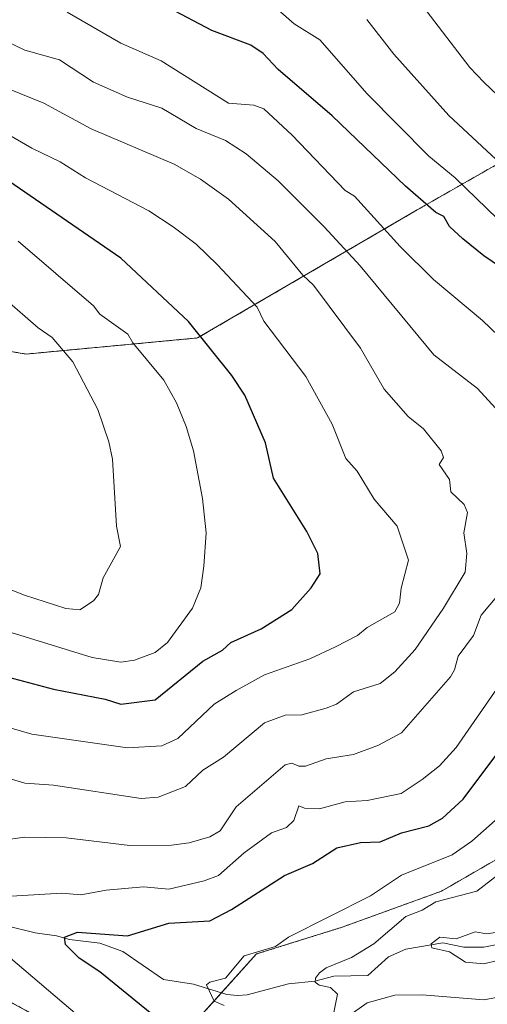
# Model space of a CAD drawing. Units: metres. Extents: x 647985 to 651438, y 4748532 to 4750920.
# Drawn here: x 649863 to 650000, y 4750121 to 4750408 of the extents above; entities that cross this region are included whole.
import ezdxf

# ---------------------------------------------------------------- set-up
doc = ezdxf.new("R2010")
doc.units = ezdxf.units.M
doc.header["$MEASUREMENT"] = 0
doc.linetypes.add('TRAZOS', pattern=[0.75, 0.5, -0.25])
for name, color, linetype, lineweight in [('Arbolado forestal', 92, 'TRAZOS', 0), ('Arbolado forestal CxS', 92, 'Continuous', 0), ('Corriente natural lineal', 142, 'Continuous', 13), ('Curva de nivel maestra', 36, 'Continuous', 30), ('Curva de nivel normal', 36, 'Continuous', 0), ('Pastizal CxS', 92, 'Continuous', 0)]:
    doc.layers.add(name, color=color, linetype=linetype, lineweight=lineweight)

# ---------------------------------------------------------------- blocks, each defined once
blk = doc.blocks.new('*U173')
at = {"layer": 'Curva de nivel normal', "color": 36, "linetype": 'Continuous', "lineweight": 0}
blk.add_polyline3d([(649860.94, 4750186.25, 1015), (649864.89, 4750185.09, 1015), (649873.24, 4750184.55, 1015), (649898.89, 4750180.68, 1015), (649903.76, 4750181.07, 1015), (649911.8, 4750184.2, 1015), (649916.89, 4750188.93, 1015), (649922.89, 4750192.74, 1015), (649934.89, 4750202.78, 1015), (649940.89, 4750205, 1015), (649945.78, 4750205.09, 1015), (649952.89, 4750207.04, 1015), (649955.91, 4750208.2, 1015), (649960.89, 4750211.75, 1015), (649968.65, 4750214.2, 1015), (649972.89, 4750217.6, 1015), (649978.85, 4750224.2, 1015), (649987.11, 4750236.2, 1015), (649993.43, 4750246.74, 1015), (649993.95, 4750252.2, 1015), (649993.1, 4750258.2, 1015), (649994.17, 4750264.2, 1015), (649993.21, 4750266.52, 1015), (649989.29, 4750270.2, 1015), (649988.89, 4750273.8, 1015), (649985.92, 4750278.2, 1015), (649987.14, 4750280.2, 1015), (649986.44, 4750282.2, 1015), (649981.27, 4750288.58, 1015), (649976.79, 4750292.2, 1015), (649969.84, 4750300.2, 1015), (649962.87, 4750312.18, 1015), (649949.17, 4750330.48, 1015), (649946.09, 4750333.4, 1015), (649937.99, 4750343.3, 1015), (649924.37, 4750355.68, 1015), (649916.19, 4750361.5, 1015), (649908.52, 4750365.83, 1015), (649884.26, 4750376.2, 1015), (649870.37, 4750383.68, 1015), (649856.89, 4750389.08, 1015)], dxfattribs=at)
blk = doc.blocks.new('*U175')
at = {"layer": 'Curva de nivel normal', "color": 36, "linetype": 'Continuous', "lineweight": 0}
for points in [[(649892.03, 4750107.34, 1005), (649853.42, 4750140.2, 1005)], [(649860.89, 4750152.1, 1005), (649875.66, 4750152.97, 1005), (649881.25, 4750152.56, 1005), (649888.62, 4750153.93, 1005), (649899.53, 4750154.84, 1005), (649906.89, 4750154.15, 1005), (649917.27, 4750156.58, 1005), (649921.39, 4750158.2, 1005), (649928.89, 4750164.74, 1005), (649936.89, 4750170.64, 1005), (649941.34, 4750172.2, 1005), (649943.39, 4750174.2, 1005), (649944.89, 4750178.49, 1005), (649946.51, 4750177.82, 1005), (649950.89, 4750177.65, 1005), (649958.4, 4750179.71, 1005), (649964.89, 4750180.05, 1005), (649974.81, 4750182.12, 1005), (649980.89, 4750186.2, 1005), (649986, 4750190.2, 1005), (649990.89, 4750195.53, 1005), (650002.89, 4750212.94, 1005)], [(650015.08, 4750304.39, 1005), (649998.55, 4750320.2, 1005), (649984.26, 4750332.2, 1005), (649974.52, 4750341.83, 1005), (649961.17, 4750356.48, 1005), (649958.44, 4750358.2, 1005), (649942.99, 4750374.3, 1005), (649934.7, 4750382.01, 1005), (649931.74, 4750383.05, 1005), (649924.39, 4750383.7, 1005), (649904.67, 4750395.98, 1005), (649892.89, 4750401.21, 1005), (649877.18, 4750410.2, 1005)]]:
    blk.add_polyline3d(points, dxfattribs=at)
blk = doc.blocks.new('*U191')
at = {"layer": 'Curva de nivel normal', "color": 36, "linetype": 'Continuous', "lineweight": 0}
for points in [[(650018.89, 4750137.26, 985), (649998.89, 4750132.34, 985), (649993.55, 4750132.86, 985), (649988.89, 4750135.88, 985), (649983.78, 4750137.09, 985), (649983.53, 4750138.2, 985), (649986.05, 4750140.2, 985), (649990.89, 4750139.66, 985), (649996.39, 4750141.7, 985), (649999.78, 4750141.09, 985), (650002.89, 4750141.6, 985)], [(650008.98, 4750380.29, 985), (649998.89, 4750389.8, 985), (649994.81, 4750394.12, 985), (649973.16, 4750422.47, 985)]]:
    blk.add_polyline3d(points, dxfattribs=at)
blk = doc.blocks.new('*U195')
at = {"layer": 'Curva de nivel normal', "color": 36, "linetype": 'Continuous', "lineweight": 0}
blk.add_polyline3d([(649860.89, 4750201.2, 1020), (649866.89, 4750199.44, 1020), (649894.89, 4750195.48, 1020), (649904.89, 4750196.07, 1020), (649909.53, 4750198.2, 1020), (649920.14, 4750208.2, 1020), (649926.6, 4750212.2, 1020), (649934.89, 4750216.71, 1020), (649948.12, 4750221.43, 1020), (649955.64, 4750224.95, 1020), (649962.07, 4750228.2, 1020), (649964.89, 4750230.61, 1020), (649972.89, 4750235.15, 1020), (649974.34, 4750237.65, 1020), (649974.79, 4750242.1, 1020), (649976.92, 4750250.2, 1020), (649973.66, 4750260.2, 1020), (649966.89, 4750268.03, 1020), (649961.98, 4750276.2, 1020), (649958.6, 4750279.91, 1020), (649954.62, 4750289.93, 1020), (649946.89, 4750303.84, 1020), (649934.71, 4750320.02, 1020), (649932.75, 4750324.06, 1020), (649921.18, 4750336.49, 1020), (649914.89, 4750342.49, 1020), (649908.23, 4750347.54, 1020), (649901.09, 4750352.2, 1020), (649882.56, 4750361.87, 1020), (649875.22, 4750366.53, 1020), (649866.89, 4750370.57, 1020), (649846.81, 4750382.12, 1020)], dxfattribs=at)
blk = doc.blocks.new('*U202')
at = {"layer": 'Curva de nivel normal', "color": 36, "linetype": 'Continuous', "lineweight": 0}
blk.add_polyline3d([(649848.89, 4750246.28, 1035), (649864.74, 4750240.05, 1035), (649876.84, 4750236.15, 1035), (649880.89, 4750235.76, 1035), (649884.89, 4750238.32, 1035), (649886.34, 4750240.2, 1035), (649887.77, 4750245.08, 1035), (649892.78, 4750254.2, 1035), (649891.65, 4750260.2, 1035), (649890.43, 4750279.74, 1035), (649889.43, 4750284.74, 1035), (649886.22, 4750294.2, 1035), (649878.86, 4750308.17, 1035), (649872.89, 4750315.27, 1035), (649868.73, 4750318.04, 1035), (649858.89, 4750326.64, 1035)], dxfattribs=at)
blk = doc.blocks.new('*U204')
at = {"layer": 'Curva de nivel normal', "color": 36, "linetype": 'Continuous', "lineweight": 0}
blk.add_polyline3d([(649856.99, 4750230.3, 1030), (649884.49, 4750221.8, 1030), (649892.89, 4750220.41, 1030), (649896.89, 4750221.04, 1030), (649902.89, 4750223.29, 1030), (649906.56, 4750226.2, 1030), (649913.87, 4750236.2, 1030), (649916.25, 4750242.2, 1030), (649917.18, 4750248.49, 1030), (649917.79, 4750258.2, 1030), (649916.78, 4750268.2, 1030), (649914.08, 4750282.2, 1030), (649911.97, 4750289.28, 1030), (649909.14, 4750296.2, 1030), (649905.5, 4750302.81, 1030), (649896.38, 4750313.69, 1030), (649894.92, 4750316.2, 1030), (649886.72, 4750322.03, 1030), (649884.89, 4750324.53, 1030), (649862.89, 4750343.35, 1030)], dxfattribs=at)
blk = doc.blocks.new('*U207')
at = {"layer": 'Curva de nivel normal', "color": 36, "linetype": 'Continuous', "lineweight": 0}
for points in [[(650008.34, 4750123.65, 990), (649998.89, 4750121.85, 990), (649980.89, 4750123.35, 990), (649972.89, 4750123.2, 990), (649964.89, 4750121.01, 990), (649956.89, 4750115.34, 990)], [(649955.09, 4750118.2, 990), (649956.2, 4750123.51, 990), (649954.19, 4750125.5, 990), (649950.8, 4750126.11, 990), (649949.71, 4750127.02, 990), (649949.75, 4750128.2, 990), (649950.89, 4750129.72, 990), (649952.89, 4750131.17, 990), (649960.27, 4750134.2, 990), (649966.84, 4750138.2, 990), (649976.16, 4750146.2, 990), (649980.89, 4750148, 990), (649984.89, 4750150.47, 990), (649996.89, 4750153.61, 990), (650005.48, 4750160.2, 990)], [(650013.61, 4750356.92, 990), (649988.72, 4750380.03, 990), (649972.64, 4750397.95, 990), (649964.8, 4750408.11, 990)]]:
    blk.add_polyline3d(points, dxfattribs=at)
blk = doc.blocks.new('*U208')
at = {"layer": 'Curva de nivel normal', "color": 36, "linetype": 'Continuous', "lineweight": 0}
for points in [[(649923.04, 4750120.2, 995), (649920.18, 4750121.49, 995), (649917.94, 4750126.2, 995), (649918.89, 4750127.01, 995), (649923.45, 4750128.2, 995), (649928.89, 4750134.74, 995), (649938.1, 4750137.41, 995), (649941.83, 4750140.2, 995), (649965.82, 4750152.2, 995), (649974.89, 4750158.23, 995), (649989.72, 4750164.2, 995), (649995.47, 4750168.2, 995), (650002.27, 4750174.2, 995)], [(650002.89, 4750349.87, 995), (649990.54, 4750361.85, 995), (649982.91, 4750368.22, 995), (649964.89, 4750386.4, 995), (649951.03, 4750402.2, 995), (649943.5, 4750406.81, 995), (649935.03, 4750414.34, 995)]]:
    blk.add_polyline3d(points, dxfattribs=at)
blk = doc.blocks.new('*U210')
at = {"layer": 'Curva de nivel normal', "color": 36, "linetype": 'Continuous', "lineweight": 0}
for points in [[(649856.97, 4750168.28, 1010), (649864.89, 4750169.37, 1010), (649876.89, 4750169.19, 1010), (649895.57, 4750166.88, 1010), (649907.67, 4750166.98, 1010), (649912.89, 4750167.7, 1010), (649918.89, 4750169.49, 1010), (649921.87, 4750171.18, 1010), (649926.58, 4750178.2, 1010), (649940.89, 4750190.47, 1010), (649942.89, 4750190.94, 1010), (649944.89, 4750190.07, 1010), (649946.82, 4750190.13, 1010), (649952.89, 4750192.26, 1010), (649960.89, 4750193.52, 1010), (649968.19, 4750196.2, 1010), (649974.89, 4750199.81, 1010), (649989.21, 4750216.2, 1010), (649990.39, 4750218.2, 1010), (649991.44, 4750222.2, 1010), (649995.88, 4750228.2, 1010), (649998.16, 4750234.2, 1010), (650003.24, 4750240.2, 1010)], [(650006.64, 4750289.95, 1010), (649997.07, 4750300.38, 1010), (649984.37, 4750310.2, 1010), (649962.77, 4750336.2, 1010), (649952.25, 4750347.56, 1010), (649938.89, 4750360.97, 1010), (649929.54, 4750368.85, 1010), (649923.47, 4750372.78, 1010), (649914.89, 4750376.3, 1010), (649904.89, 4750382.2, 1010), (649894.89, 4750385.46, 1010), (649884.89, 4750389.83, 1010), (649875.03, 4750396.34, 1010), (649864.89, 4750399.13, 1010), (649854.68, 4750403.99, 1010)]]:
    blk.add_polyline3d(points, dxfattribs=at)
blk = doc.blocks.new('*U223')
at = {"layer": 'Curva de nivel maestra', "color": 36, "linetype": 'Continuous', "lineweight": 30}
blk.add_polyline3d([(649846.89, 4750219.57, 1025), (649873.22, 4750212.53, 1025), (649888.32, 4750209.63, 1025), (649892.87, 4750208.18, 1025), (649902.89, 4750209.48, 1025), (649916.89, 4750220.74, 1025), (649922.62, 4750223.93, 1025), (649925.03, 4750226.2, 1025), (649933.94, 4750230.2, 1025), (649942.89, 4750235.85, 1025), (649948.46, 4750242.2, 1025), (649951.08, 4750246.2, 1025), (649950.43, 4750252.2, 1025), (649947.27, 4750258.58, 1025), (649937.5, 4750274.2, 1025), (649935.16, 4750284.47, 1025), (649929.11, 4750298.42, 1025), (649925.33, 4750304.2, 1025), (649912.65, 4750319.96, 1025), (649892.89, 4750338.44, 1025), (649858.66, 4750361.97, 1025)], dxfattribs=at)
blk = doc.blocks.new('*U224')
at = {"layer": 'Curva de nivel maestra', "color": 36, "linetype": 'Continuous', "lineweight": 30}
for points in [[(649910.89, 4750110.34, 1000), (649886.77, 4750130.08, 1000), (649880.73, 4750134.04, 1000), (649876.73, 4750138.04, 1000), (649876.44, 4750140.2, 1000), (649880.27, 4750141.58, 1000), (649894.89, 4750140.54, 1000), (649906.89, 4750144.29, 1000), (649918.89, 4750144.97, 1000), (649925.24, 4750148.2, 1000), (649940.72, 4750158.2, 1000), (649948.89, 4750161.66, 1000), (649955.99, 4750166.2, 1000), (649962.89, 4750167.82, 1000), (649968.64, 4750167.95, 1000), (649974.89, 4750170.63, 1000), (649982.89, 4750172.7, 1000), (649986.89, 4750174.88, 1000), (649992.89, 4750180.41, 1000), (650009.13, 4750202.2, 1000)], [(650008.94, 4750332.25, 1000), (649998.89, 4750339.07, 1000), (649992.75, 4750344.06, 1000), (649988.89, 4750347.66, 1000), (649987.22, 4750350.53, 1000), (649984.89, 4750351.78, 1000), (649976.08, 4750359.39, 1000), (649954.64, 4750379.95, 1000), (649938.89, 4750393.46, 1000), (649934.52, 4750398.2, 1000), (649930.89, 4750400.61, 1000), (649919.53, 4750404.84, 1000), (649906.89, 4750411.49, 1000)]]:
    blk.add_polyline3d(points, dxfattribs=at)

msp = doc.modelspace()

# ---------------------------------------------------------------- linework, layer by layer
at = {"layer": 'Arbolado forestal', "color": 92, "linetype": 'TRAZOS', "lineweight": 0}
for points in [[(649837.11, 4750315.11, 1038.22), (649865.26, 4750310.41, 1037.07), (649915.31, 4750315.11, 1025.09), (649979.42, 4750352.48, 1001), (650011.55, 4750370.82, 986.57), (650034.26, 4750382.64, 979.14), (650059.9, 4750370.99, 975), (650079.38, 4750347.15, 976.9), (650104.98, 4750338.04, 971.63), (650118.08, 4750315.37, 971.59), (650131.69, 4750300.33, 969.16), (650143.84, 4750296.72, 966.13), (650147.17, 4750298.03, 965.82)], [(650192.7, 4750266.38, 962), (650164.46, 4750251.09, 964.12), (650163.76, 4750250.71, 964.2), (650092.03, 4750211.88, 979.35), (650027.91, 4750177.48, 987.14), (649986.56, 4750153.59, 991.31), (649957.53, 4750143.07, 992.74), (649932.51, 4750135.25, 994.38), (649922.27, 4750123.91, 993.78)], [(649922.27, 4750123.91, 993.78), (649905.94, 4750105.83, 1002.34), (649870.14, 4750116.05, 1007.47), (649796.95, 4750156.16, 1015.36), (649732.16, 4750188.15, 1030.18), (649690.26, 4750221.55, 1042.67), (649670.34, 4750232.9, 1051.07)]]:
    msp.add_polyline3d(points, dxfattribs=at)
at = {"layer": 'Arbolado forestal CxS', "color": 92, "linetype": 'Continuous', "lineweight": 0}
for points in [[(649801.63, 4750522.48, 996.34), (649866.99, 4750494.31, 993.54), (649915.83, 4750464.61, 987.72), (649995.23, 4750445.31, 984.77), (650036.32, 4750411.29, 978.97), (650067.32, 4750383.83, 976.39), (650112.34, 4750354.69, 973.25), (650141.54, 4750320.21, 970.02), (650148.9, 4750298.71, 965.99), (650143.84, 4750296.72, 966.13), (650131.69, 4750300.33, 969.16), (650118.08, 4750315.37, 971.59), (650104.98, 4750338.04, 971.63), (650079.38, 4750347.15, 976.9), (650059.9, 4750370.99, 975), (650034.26, 4750382.64, 979.14), (650011.55, 4750370.82, 986.57), (649979.42, 4750352.48, 1001), (649915.31, 4750315.11, 1025.09), (649865.26, 4750310.41, 1037.07), (649837.11, 4750315.11, 1038.22)], [(649801.63, 4750522.48, 996.34), (649866.99, 4750494.31, 993.54), (649915.83, 4750464.61, 987.72), (649995.23, 4750445.31, 984.77), (650036.32, 4750411.29, 978.97), (650067.32, 4750383.83, 976.39), (650112.34, 4750354.69, 973.25), (650141.54, 4750320.21, 970.02), (650148.9, 4750298.71, 965.99), (650143.84, 4750296.72, 966.13), (650131.69, 4750300.33, 969.16), (650118.08, 4750315.37, 971.59), (650104.98, 4750338.04, 971.63), (650079.38, 4750347.15, 976.9), (650059.9, 4750370.99, 975), (650034.26, 4750382.64, 979.14), (650011.55, 4750370.82, 986.57), (649979.42, 4750352.48, 1001), (649915.31, 4750315.11, 1025.09), (649865.26, 4750310.41, 1037.07), (649837.11, 4750315.11, 1038.22)], [(649905.94, 4750105.83, 1002.34), (649932.51, 4750135.25, 994.38), (649957.53, 4750143.07, 992.74), (649986.56, 4750153.59, 991.31), (650027.91, 4750177.48, 987.14), (650092.03, 4750211.88, 979.35), (650192.7, 4750266.38, 962), (650245.3, 4750258.8, 962.17), (650287.53, 4750250.98, 960.41), (650307.86, 4750238.47, 959.66), (650318.81, 4750224.39, 960.59), (650329.75, 4750204.06, 962.92), (650340.7, 4750189.98, 965.64), (650340.7, 4750171.22, 968.38), (650328.19, 4750149.32, 974.15), (650307.86, 4750128.99, 984.83), (650289.09, 4750114.92, 993.28)], [(649905.94, 4750105.83, 1002.34), (649932.51, 4750135.25, 994.38), (649957.53, 4750143.07, 992.74), (649986.56, 4750153.59, 991.31), (650027.91, 4750177.48, 987.14), (650092.03, 4750211.88, 979.35), (650192.7, 4750266.38, 962), (650245.3, 4750258.8, 962.17), (650287.53, 4750250.98, 960.41), (650307.86, 4750238.47, 959.66), (650318.81, 4750224.39, 960.59), (650329.75, 4750204.06, 962.92), (650340.7, 4750189.98, 965.64), (650340.7, 4750171.22, 968.38), (650328.19, 4750149.32, 974.15), (650307.86, 4750128.99, 984.83), (650289.09, 4750114.92, 993.28)]]:
    msp.add_polyline3d(points, dxfattribs=at)
at = {"layer": 'Corriente natural lineal', "color": 142, "linetype": 'Continuous', "lineweight": 13}
msp.add_polyline3d([(649859.24, 4750143.59, 1003.18), (649867.84, 4750141.43, 1001.81), (649874.14, 4750140.53, 1000.93), (649877.87, 4750139.49, 1000.06), (649886.76, 4750138.43, 998.62), (649893.51, 4750135.95, 998.14), (649905.33, 4750127.79, 996.11), (649914.12, 4750126.45, 995.68), (649923.86, 4750123.41, 993.71), (649927, 4750123.12, 993.62), (649929.83, 4750123.34, 992.74), (649941.86, 4750126.52, 991.43), (649949.52, 4750127.36, 989.81), (649955.1, 4750128.77, 988.94), (649965, 4750129, 987.68), (649971.04, 4750134.46, 986.61), (649976.16, 4750136.68, 986.03), (649986.99, 4750138.5, 984.38), (649993.11, 4750137.26, 984.36), (649998.9, 4750137.21, 983.96), (650009.52, 4750139.34, 982.83)], dxfattribs=at)
at = {"layer": 'Pastizal CxS', "color": 92, "linetype": 'Continuous', "lineweight": 0}
for points in [[(649837.11, 4750315.11, 1038.22), (649865.26, 4750310.41, 1037.07), (649915.31, 4750315.11, 1025.09), (649979.42, 4750352.48, 1001), (650011.55, 4750370.82, 986.57), (650034.26, 4750382.64, 979.14), (650059.9, 4750370.99, 975), (650079.38, 4750347.15, 976.9), (650104.98, 4750338.04, 971.63), (650118.08, 4750315.37, 971.59), (650131.69, 4750300.33, 969.16), (650143.84, 4750296.72, 966.13), (650148.9, 4750298.71, 965.99), (650141.54, 4750320.21, 970.02), (650112.34, 4750354.69, 973.25), (650067.32, 4750383.83, 976.39), (650036.32, 4750411.29, 978.97), (649995.23, 4750445.31, 984.77), (649915.83, 4750464.61, 987.72), (649866.99, 4750494.31, 993.54), (649801.63, 4750522.48, 996.34)], [(649837.11, 4750315.11, 1038.22), (649865.26, 4750310.41, 1037.07), (649915.31, 4750315.11, 1025.09), (649979.42, 4750352.48, 1001), (650011.55, 4750370.82, 986.57), (650034.26, 4750382.64, 979.14), (650059.9, 4750370.99, 975), (650079.38, 4750347.15, 976.9), (650104.98, 4750338.04, 971.63), (650118.08, 4750315.37, 971.59), (650131.69, 4750300.33, 969.16), (650143.84, 4750296.72, 966.13), (650148.9, 4750298.71, 965.99), (650141.54, 4750320.21, 970.02), (650112.34, 4750354.69, 973.25), (650067.32, 4750383.83, 976.39), (650036.32, 4750411.29, 978.97), (649995.23, 4750445.31, 984.77), (649915.83, 4750464.61, 987.72), (649866.99, 4750494.31, 993.54), (649801.63, 4750522.48, 996.34)], [(650142.08, 4750415.2, 994.76), (650145.1, 4750373.68, 986.99), (650149.47, 4750340.69, 976.39), (650173.36, 4750318.23, 974.75), (650184.31, 4750294.77, 969.63), (650190.56, 4750279.13, 963.4), (650192.7, 4750266.38, 962), (650092.03, 4750211.88, 979.35), (650027.91, 4750177.48, 987.14), (649986.56, 4750153.59, 991.31), (649957.53, 4750143.07, 992.74), (649932.51, 4750135.25, 994.38), (649905.94, 4750105.83, 1002.34)], [(650142.08, 4750415.2, 994.76), (650145.1, 4750373.68, 986.99), (650149.47, 4750340.69, 976.39), (650173.36, 4750318.23, 974.75), (650184.31, 4750294.77, 969.63), (650190.56, 4750279.13, 963.4), (650192.7, 4750266.38, 962), (650092.03, 4750211.88, 979.35), (650027.91, 4750177.48, 987.14), (649986.56, 4750153.59, 991.31), (649957.53, 4750143.07, 992.74), (649932.51, 4750135.25, 994.38), (649905.94, 4750105.83, 1002.34)], [(649837.11, 4750315.11, 1038.22), (649865.26, 4750310.41, 1037.07), (649915.31, 4750315.11, 1025.09), (649979.42, 4750352.48, 1001), (650011.55, 4750370.82, 986.57), (650034.26, 4750382.64, 979.14), (650059.9, 4750370.99, 975), (650079.38, 4750347.15, 976.9), (650104.98, 4750338.04, 971.63), (650118.08, 4750315.37, 971.59), (650131.69, 4750300.33, 969.16), (650143.84, 4750296.72, 966.13), (650147.17, 4750298.03, 965.82)], [(650192.7, 4750266.38, 962), (650164.46, 4750251.09, 964.12), (650163.76, 4750250.71, 964.2), (650092.03, 4750211.88, 979.35), (650027.91, 4750177.48, 987.14), (649986.56, 4750153.59, 991.31), (649957.53, 4750143.07, 992.74), (649932.51, 4750135.25, 994.38), (649922.27, 4750123.91, 993.78)], [(649922.27, 4750123.91, 993.78), (649905.94, 4750105.83, 1002.34), (649870.14, 4750116.05, 1007.47), (649796.95, 4750156.16, 1015.36), (649732.16, 4750188.15, 1030.18), (649690.26, 4750221.55, 1042.67), (649670.34, 4750232.9, 1051.07)]]:
    msp.add_polyline3d(points, dxfattribs=at)

# ---------------------------------------------------------------- block references
at = {"layer": 'Curva de nivel maestra', "color": 36, "linetype": 'Continuous', "lineweight": 30}
for name in ['*U224', '*U223']:
    msp.add_blockref(name, (0, 0), dxfattribs=at)
at = {"layer": 'Curva de nivel normal', "color": 36, "linetype": 'Continuous', "lineweight": 0}
for name in ['*U208', '*U207', '*U191', '*U210', '*U175', '*U173', '*U195', '*U204', '*U202']:
    msp.add_blockref(name, (0, 0), dxfattribs=at)

doc.saveas('drawing.dxf')
